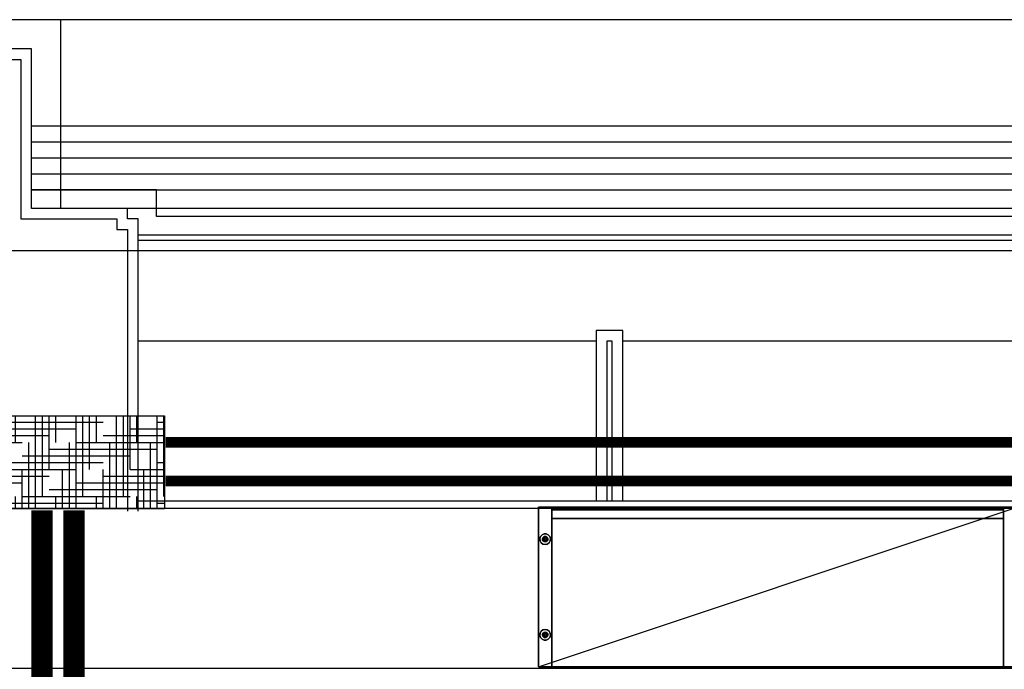
# Model space of a CAD drawing. Extents: x -28841 to 88941, y -33832 to 56060.
# Drawn here: x 24986 to 26837, y 12518 to 13740 of the extents above; entities that cross this region are included whole.
import ezdxf

# ---------------------------------------------------------------- set-up
doc = ezdxf.new("R2010")
doc.units = 0
doc.header["$LTSCALE"] = 2
doc.linetypes.add('PHANTOM2', pattern=[1.25, 0.625, -0.125, 0.125, -0.125, 0.125, -0.125])
doc.layers.add('AWA', color=8, linetype='CONTINUOUS')
doc.layers.add('CIRCUITEO', color=5, linetype='CONTINUOUS')

msp = doc.modelspace()

# ---------------------------------------------------------------- hatches: boundary and pattern name
at = {"layer": 'CIRCUITEO'}
h = msp.add_hatch(dxfattribs=at)
h.set_pattern_fill('HOUND', color=1, scale=8, style=0)
h.set_pattern_definition([(0, (2740.108, 803.518), (50.8, 12.7), [203.2, -101.6]), (90, (2740.108, 803.518), (-12.7, -50.8), [203.2, -101.6])])
h.paths.add_polyline_path([(25258.109, 12819.884), (25258.109, 12994.707), (24951.437, 12994.707), (24951.437, 12819.884)])

# ---------------------------------------------------------------- linework, layer by layer
at = {"layer": 'AWA', "ltscale": 5}
for p, q in [((25063.479, 13740.019), (24153.479, 13740.019)), ((27126.055, 13740.019), (25063.479, 13740.019)), ((25063.479, 13385.019), (25063.479, 13740.019)), ((25008.479, 13685.019), (24687.108, 13685.019)), ((25008.479, 13385.019), (25008.479, 13685.019)), ((24228.479, 13665.019), (24988.479, 13665.019)), ((24988.479, 13665.019), (24988.479, 13365.019)), ((25008.479, 13540.012), (27181.054, 13540.012)), ((25008.479, 13510.012), (27181.054, 13510.012)), ((25008.479, 13480.012), (27181.054, 13480.012)), ((25008.479, 13450.012), (27181.054, 13450.012)), ((25008.479, 13420.019), (27181.054, 13420.019)), ((25243.476, 13420.019), (25008.479, 13420.019)), ((25243.476, 13370.019), (25243.476, 13420.019)), ((25188.476, 13385.019), (25008.479, 13385.019)), ((27001.058, 13385.019), (25188.476, 13385.019)), ((25188.476, 13365.019), (25188.476, 13385.019)), ((26946.058, 13370.019), (25243.476, 13370.019)), ((24988.479, 13365.019), (25168.476, 13365.019)), ((25168.476, 13365.019), (25168.476, 13345.019)), ((25208.476, 13365.019), (25188.476, 13365.019)), ((25208.476, 12815.019), (25208.476, 13365.019)), ((25168.476, 13345.019), (25188.476, 13345.019)), ((25188.476, 13345.019), (25188.476, 12815.019)), ((25208.476, 13335.017), (26981.058, 13335.017)), ((25208.476, 13325.017), (26981.058, 13325.017)), ((1370.226, 13305.661), (40917.177, 13305.661)), ((26119.767, 13155.019), (26069.767, 13155.019)), ((26069.767, 13155.019), (26069.767, 12835.019)), ((26119.767, 12835.019), (26119.767, 13155.019)), ((26069.767, 13135.019), (25208.476, 13135.019)), ((26099.767, 13135.019), (26089.767, 13135.019)), ((26089.767, 13135.019), (26089.767, 12835.019)), ((26099.767, 12835.019), (26099.767, 13135.019)), ((26981.058, 13135.019), (26119.767, 13135.019)), ((25208.476, 12835.019), (26981.058, 12835.019)), ((31759.341, 12820.231), (18938.02, 12820.231)), ((25961.256, 12522.643, 12), (26861.256, 12822.643, 12)), ((18938.02, 12520.231), (30900.76, 12520.231))]:
    msp.add_line(p, q, dxfattribs=at)
for points in [[(25986.656, 12822.643, 1823.5), (25986.656, 12822.643, 12), (25961.256, 12822.643, 12), (25961.256, 12822.643, 1823.5)], [(25961.256, 12522.643, 1823.5), (25961.256, 12822.643, 1823.5), (25961.256, 12822.643, 12), (25961.256, 12522.643, 12)], [(25986.656, 12522.643, 12), (25986.656, 12822.643, 12), (25961.256, 12822.643, 12), (25961.256, 12522.643, 12)], [(25986.656, 12522.643, 1823.5), (25986.656, 12822.643, 1823.5), (25961.256, 12822.643, 1823.5), (25961.256, 12522.643, 1823.5)], [(25986.656, 12522.643, 1823.5), (25986.656, 12822.643, 1823.5), (25986.656, 12822.643, 12), (25986.656, 12522.643, 12)], [(25986.656, 12822.643, 37.4), (26835.856, 12822.643, 37.4), (26835.856, 12822.643, 12), (25986.656, 12822.643, 12)], [(25986.656, 12822.643, 12), (25986.656, 12522.643, 12), (26835.856, 12522.643, 12), (26835.856, 12822.643, 12)], [(25986.656, 12822.643, 37.4), (25986.656, 12522.643, 37.4), (26835.856, 12522.643, 37.4), (26835.856, 12822.643, 37.4)], [(25986.656, 12822.643, 37.4), (25986.656, 12522.643, 37.4), (25986.656, 12522.643, 12), (25986.656, 12822.643, 12)], [(25986.656, 12822.643, 1823.5), (26835.856, 12822.643, 1823.5), (26835.856, 12822.643, 1798.1), (25986.656, 12822.643, 1798.1)], [(25986.656, 12822.643, 1798.1), (25986.656, 12522.643, 1798.1), (26835.856, 12522.643, 1798.1), (26835.856, 12822.643, 1798.1)], [(25986.656, 12822.643, 1823.5), (25986.656, 12522.643, 1823.5), (26835.856, 12522.643, 1823.5), (26835.856, 12822.643, 1823.5)], [(25986.656, 12822.643, 1823.5), (25986.656, 12522.643, 1823.5), (25986.656, 12522.643, 1798.1), (25986.656, 12822.643, 1798.1)], [(25986.656, 12817.643, 37.4), (25986.656, 12817.643, 1798.1), (25986.656, 12801.643, 1798.1), (25986.656, 12801.643, 37.4)], [(25986.656, 12817.643, 37.4), (25986.656, 12817.643, 1798.1), (26835.856, 12817.643, 1798.1), (26835.856, 12817.643, 37.4)], [(25986.656, 12817.643, 37.4), (26835.856, 12817.643, 37.4), (26835.856, 12801.643, 37.4), (25986.656, 12801.643, 37.4)], [(25986.656, 12817.643, 1798.1), (26835.856, 12817.643, 1798.1), (26835.856, 12801.643, 1798.1), (25986.656, 12801.643, 1798.1)], [(26861.256, 12822.643, 1823.5), (26861.256, 12822.643, 12), (26835.856, 12822.643, 12), (26835.856, 12822.643, 1823.5)], [(26835.856, 12522.643, 1823.5), (26835.856, 12822.643, 1823.5), (26835.856, 12822.643, 12), (26835.856, 12522.643, 12)], [(26861.256, 12522.643, 12), (26861.256, 12822.643, 12), (26835.856, 12822.643, 12), (26835.856, 12522.643, 12)], [(26835.856, 12822.643, 37.4), (26835.856, 12522.643, 37.4), (26835.856, 12522.643, 12), (26835.856, 12822.643, 12)], [(26861.256, 12522.643, 1823.5), (26861.256, 12822.643, 1823.5), (26835.856, 12822.643, 1823.5), (26835.856, 12522.643, 1823.5)], [(26835.856, 12822.643, 1823.5), (26835.856, 12522.643, 1823.5), (26835.856, 12522.643, 1798.1), (26835.856, 12822.643, 1798.1)], [(26835.856, 12817.643, 37.4), (26835.856, 12817.643, 1798.1), (26835.856, 12801.643, 1798.1), (26835.856, 12801.643, 37.4)], [(25986.656, 12801.643, 37.4), (25986.656, 12801.643, 1798.1), (26835.856, 12801.643, 1798.1), (26835.856, 12801.643, 37.4)], [(25986.656, 12801.643, 410.2), (26835.856, 12801.643, 410.2), (26835.856, 12801.643, 384.8), (25986.656, 12801.643, 384.8)], [(25986.656, 12801.643, 384.8), (25986.656, 12522.643, 384.8), (26835.856, 12522.643, 384.8), (26835.856, 12801.643, 384.8)], [(25986.656, 12801.643, 410.2), (25986.656, 12522.643, 410.2), (26835.856, 12522.643, 410.2), (26835.856, 12801.643, 410.2)], [(25986.656, 12801.643, 410.2), (25986.656, 12522.643, 410.2), (25986.656, 12522.643, 384.8), (25986.656, 12801.643, 384.8)], [(25986.656, 12801.643, 797.7), (26835.856, 12801.643, 797.7), (26835.856, 12801.643, 772.3), (25986.656, 12801.643, 772.3)], [(25986.656, 12801.643, 772.3), (25986.656, 12522.643, 772.3), (26835.856, 12522.643, 772.3), (26835.856, 12801.643, 772.3)], [(25986.656, 12801.643, 797.7), (25986.656, 12522.643, 797.7), (26835.856, 12522.643, 797.7), (26835.856, 12801.643, 797.7)], [(25986.656, 12801.643, 797.7), (25986.656, 12522.643, 797.7), (25986.656, 12522.643, 772.3), (25986.656, 12801.643, 772.3)], [(25986.656, 12801.643, 1185.2), (25986.656, 12522.643, 1185.2), (26835.856, 12522.643, 1185.2), (26835.856, 12801.643, 1185.2)], [(25986.656, 12801.643, 1159.8), (25986.656, 12522.643, 1159.8), (26835.856, 12522.643, 1159.8), (26835.856, 12801.643, 1159.8)], [(25986.656, 12801.643, 1185.2), (26835.856, 12801.643, 1185.2), (26835.856, 12801.643, 1159.8), (25986.656, 12801.643, 1159.8)], [(25986.656, 12801.643, 1185.2), (25986.656, 12522.643, 1185.2), (25986.656, 12522.643, 1159.8), (25986.656, 12801.643, 1159.8)], [(25986.656, 12801.643, 1532.2), (26835.856, 12801.643, 1532.2), (26835.856, 12801.643, 1506.8), (25986.656, 12801.643, 1506.8)], [(25986.656, 12801.643, 1506.8), (25986.656, 12522.643, 1506.8), (26835.856, 12522.643, 1506.8), (26835.856, 12801.643, 1506.8)], [(25986.656, 12801.643, 1532.2), (25986.656, 12522.643, 1532.2), (26835.856, 12522.643, 1532.2), (26835.856, 12801.643, 1532.2)], [(25986.656, 12801.643, 1532.2), (25986.656, 12522.643, 1532.2), (25986.656, 12522.643, 1506.8), (25986.656, 12801.643, 1506.8)], [(26835.856, 12801.643, 410.2), (26835.856, 12522.643, 410.2), (26835.856, 12522.643, 384.8), (26835.856, 12801.643, 384.8)], [(26835.856, 12801.643, 797.7), (26835.856, 12522.643, 797.7), (26835.856, 12522.643, 772.3), (26835.856, 12801.643, 772.3)], [(26835.856, 12801.643, 1185.2), (26835.856, 12522.643, 1185.2), (26835.856, 12522.643, 1159.8), (26835.856, 12801.643, 1159.8)], [(26835.856, 12801.643, 1532.2), (26835.856, 12522.643, 1532.2), (26835.856, 12522.643, 1506.8), (26835.856, 12801.643, 1506.8)], [(25964.011, 12763.688, 6), (25965.296, 12767.643, 6), (25965.296, 12767.643), (25964.011, 12763.688)], [(25964.446, 12759.553, 6), (25964.011, 12763.688, 6), (25964.011, 12763.688), (25964.446, 12759.553)], [(25966.525, 12755.952, 6), (25964.446, 12759.553, 6), (25964.446, 12759.553), (25966.525, 12755.952)], [(25965.296, 12767.643, 6), (25968.078, 12770.733, 6), (25968.078, 12770.733), (25965.296, 12767.643)], [(25969.889, 12753.508, 6), (25966.525, 12755.952, 6), (25966.525, 12755.952), (25969.889, 12753.508)], [(25968.078, 12770.733, 6), (25971.877, 12772.425, 6), (25971.877, 12772.425), (25968.078, 12770.733)], [(25971.511, 12763.163, 12), (25971.934, 12764.113, 12), (25971.934, 12764.113, 6), (25971.511, 12763.163, 6)], [(25971.511, 12762.123, 12), (25971.511, 12763.163, 12), (25971.511, 12763.163, 6), (25971.511, 12762.123, 6)], [(25971.934, 12761.174, 12), (25971.511, 12762.123, 12), (25971.511, 12762.123, 6), (25971.934, 12761.174, 6)], [(25971.877, 12772.425, 6), (25976.035, 12772.425, 6), (25976.035, 12772.425), (25971.877, 12772.425)], [(25971.934, 12764.113, 12), (25972.706, 12764.808, 12), (25972.706, 12764.808, 6), (25971.934, 12764.113, 6)], [(25972.706, 12760.478, 12), (25971.934, 12761.174, 12), (25971.934, 12761.174, 6), (25972.706, 12760.478, 6)], [(25972.706, 12764.808, 12), (25973.695, 12765.129, 12), (25973.695, 12765.129, 6), (25972.706, 12764.808, 6)], [(25973.695, 12760.157, 12), (25972.706, 12760.478, 12), (25972.706, 12760.478, 6), (25973.695, 12760.157, 6)], [(25973.695, 12765.129, 12), (25974.729, 12765.021, 12), (25974.729, 12765.021, 6), (25973.695, 12765.129, 6)], [(25974.729, 12760.265, 12), (25973.695, 12760.157, 12), (25973.695, 12760.157, 6), (25974.729, 12760.265, 6)], [(25974.729, 12765.021, 12), (25975.629, 12764.501, 12), (25975.629, 12764.501, 6), (25974.729, 12765.021, 6)], [(25975.629, 12760.785, 12), (25974.729, 12760.265, 12), (25974.729, 12760.265, 6), (25975.629, 12760.785, 6)], [(25975.629, 12764.501, 12), (25976.24, 12763.66, 12), (25976.24, 12763.66, 6), (25975.629, 12764.501, 6)], [(25976.24, 12761.626, 12), (25975.629, 12760.785, 12), (25975.629, 12760.785, 6), (25976.24, 12761.626, 6)], [(25976.035, 12772.425, 6), (25979.834, 12770.733, 6), (25979.834, 12770.733), (25976.035, 12772.425)], [(25976.24, 12763.66, 12), (25976.456, 12762.643, 12), (25976.456, 12762.643, 6), (25976.24, 12763.66, 6)], [(25976.456, 12762.643, 12), (25976.24, 12761.626, 12), (25976.24, 12761.626, 6), (25976.456, 12762.643, 6)], [(25981.388, 12755.952, 6), (25978.024, 12753.508, 6), (25978.024, 12753.508), (25981.388, 12755.952)], [(25979.834, 12770.733, 6), (25982.617, 12767.643, 6), (25982.617, 12767.643), (25979.834, 12770.733)], [(25983.467, 12759.553, 6), (25981.388, 12755.952, 6), (25981.388, 12755.952), (25983.467, 12759.553)], [(25982.617, 12767.643, 6), (25983.901, 12763.688, 6), (25983.901, 12763.688), (25982.617, 12767.643)], [(25983.901, 12763.688, 6), (25983.467, 12759.553, 6), (25983.467, 12759.553), (25983.901, 12763.688)], [(25973.956, 12752.643, 6), (25969.889, 12753.508, 6), (25969.889, 12753.508), (25973.956, 12752.643)], [(25978.024, 12753.508, 6), (25973.956, 12752.643, 6), (25973.956, 12752.643), (25978.024, 12753.508)], [(25966.525, 12589.334, 6), (25964.446, 12585.733, 6), (25964.446, 12585.733), (25966.525, 12589.334)], [(25969.889, 12591.779, 6), (25966.525, 12589.334, 6), (25966.525, 12589.334), (25969.889, 12591.779)], [(25973.956, 12592.643, 6), (25969.889, 12591.779, 6), (25969.889, 12591.779), (25973.956, 12592.643)], [(25978.024, 12591.779, 6), (25973.956, 12592.643, 6), (25973.956, 12592.643), (25978.024, 12591.779)], [(25981.388, 12589.334, 6), (25978.024, 12591.779, 6), (25978.024, 12591.779), (25981.388, 12589.334)], [(25983.467, 12585.733, 6), (25981.388, 12589.334, 6), (25981.388, 12589.334), (25983.467, 12585.733)], [(25964.446, 12585.733, 6), (25964.011, 12581.598, 6), (25964.011, 12581.598), (25964.446, 12585.733)], [(25964.011, 12581.598, 6), (25965.296, 12577.643, 6), (25965.296, 12577.643), (25964.011, 12581.598)], [(25965.296, 12577.643, 6), (25968.078, 12574.553, 6), (25968.078, 12574.553), (25965.296, 12577.643)], [(25968.078, 12574.553, 6), (25971.877, 12572.862, 6), (25971.877, 12572.862), (25968.078, 12574.553)], [(25971.934, 12584.113, 12), (25971.511, 12583.163, 12), (25971.511, 12583.163, 6), (25971.934, 12584.113, 6)], [(25971.511, 12583.163, 12), (25971.511, 12582.123, 12), (25971.511, 12582.123, 6), (25971.511, 12583.163, 6)], [(25971.511, 12582.123, 12), (25971.934, 12581.174, 12), (25971.934, 12581.174, 6), (25971.511, 12582.123, 6)], [(25971.877, 12572.862, 6), (25976.035, 12572.862, 6), (25976.035, 12572.862), (25971.877, 12572.862)], [(25972.706, 12584.808, 12), (25971.934, 12584.113, 12), (25971.934, 12584.113, 6), (25972.706, 12584.808, 6)], [(25971.934, 12581.174, 12), (25972.706, 12580.478, 12), (25972.706, 12580.478, 6), (25971.934, 12581.174, 6)], [(25973.695, 12585.129, 12), (25972.706, 12584.808, 12), (25972.706, 12584.808, 6), (25973.695, 12585.129, 6)], [(25972.706, 12580.478, 12), (25973.695, 12580.157, 12), (25973.695, 12580.157, 6), (25972.706, 12580.478, 6)], [(25974.729, 12585.021, 12), (25973.695, 12585.129, 12), (25973.695, 12585.129, 6), (25974.729, 12585.021, 6)], [(25973.695, 12580.157, 12), (25974.729, 12580.265, 12), (25974.729, 12580.265, 6), (25973.695, 12580.157, 6)], [(25975.629, 12584.501, 12), (25974.729, 12585.021, 12), (25974.729, 12585.021, 6), (25975.629, 12584.501, 6)], [(25974.729, 12580.265, 12), (25975.629, 12580.785, 12), (25975.629, 12580.785, 6), (25974.729, 12580.265, 6)], [(25976.24, 12583.66, 12), (25975.629, 12584.501, 12), (25975.629, 12584.501, 6), (25976.24, 12583.66, 6)], [(25975.629, 12580.785, 12), (25976.24, 12581.626, 12), (25976.24, 12581.626, 6), (25975.629, 12580.785, 6)], [(25976.035, 12572.862, 6), (25979.834, 12574.553, 6), (25979.834, 12574.553), (25976.035, 12572.862)], [(25976.456, 12582.643, 12), (25976.24, 12583.66, 12), (25976.24, 12583.66, 6), (25976.456, 12582.643, 6)], [(25976.24, 12581.626, 12), (25976.456, 12582.643, 12), (25976.456, 12582.643, 6), (25976.24, 12581.626, 6)], [(25979.834, 12574.553, 6), (25982.617, 12577.643, 6), (25982.617, 12577.643), (25979.834, 12574.553)], [(25982.617, 12577.643, 6), (25983.901, 12581.598, 6), (25983.901, 12581.598), (25982.617, 12577.643)], [(25983.901, 12581.598, 6), (25983.467, 12585.733, 6), (25983.467, 12585.733), (25983.901, 12581.598)], [(25986.656, 12522.643, 1823.5), (25986.656, 12522.643, 12), (25961.256, 12522.643, 12), (25961.256, 12522.643, 1823.5)], [(25986.656, 12522.643, 37.4), (26835.856, 12522.643, 37.4), (26835.856, 12522.643, 12), (25986.656, 12522.643, 12)], [(25986.656, 12522.643, 410.2), (26835.856, 12522.643, 410.2), (26835.856, 12522.643, 384.8), (25986.656, 12522.643, 384.8)], [(25986.656, 12522.643, 797.7), (26835.856, 12522.643, 797.7), (26835.856, 12522.643, 772.3), (25986.656, 12522.643, 772.3)], [(25986.656, 12522.643, 1185.2), (26835.856, 12522.643, 1185.2), (26835.856, 12522.643, 1159.8), (25986.656, 12522.643, 1159.8)], [(25986.656, 12522.643, 1532.2), (26835.856, 12522.643, 1532.2), (26835.856, 12522.643, 1506.8), (25986.656, 12522.643, 1506.8)], [(25986.656, 12522.643, 1823.5), (26835.856, 12522.643, 1823.5), (26835.856, 12522.643, 1798.1), (25986.656, 12522.643, 1798.1)], [(26861.256, 12522.643, 1823.5), (26861.256, 12522.643, 12), (26835.856, 12522.643, 12), (26835.856, 12522.643, 1823.5)]]:
    msp.add_3dface(points, dxfattribs=at)
for points, invisible_edges in [([(25969.626, 12765.143), (25965.296, 12767.643), (25964.011, 12763.688), (25968.984, 12763.166)], 5), ([(25969.626, 12765.143, 6), (25965.296, 12767.643, 6), (25964.011, 12763.688, 6), (25968.984, 12763.166, 6)], 5), ([(25968.984, 12763.166), (25964.011, 12763.688), (25964.446, 12759.553), (25969.201, 12761.098)], 5), ([(25968.984, 12763.166, 6), (25964.011, 12763.688, 6), (25964.446, 12759.553, 6), (25969.201, 12761.098, 6)], 5), ([(25969.201, 12761.098), (25964.446, 12759.553), (25966.525, 12755.952), (25970.241, 12759.297)], 5), ([(25969.201, 12761.098, 6), (25964.446, 12759.553, 6), (25966.525, 12755.952, 6), (25970.241, 12759.297, 6)], 5), ([(25971.017, 12766.688), (25968.078, 12770.733), (25965.296, 12767.643), (25969.626, 12765.143)], 5), ([(25971.017, 12766.688, 6), (25968.078, 12770.733, 6), (25965.296, 12767.643, 6), (25969.626, 12765.143, 6)], 5), ([(25970.241, 12759.297), (25966.525, 12755.952), (25969.889, 12753.508), (25971.923, 12758.075)], 5), ([(25970.241, 12759.297, 6), (25966.525, 12755.952, 6), (25969.889, 12753.508, 6), (25971.923, 12758.075, 6)], 5), ([(25972.917, 12767.534), (25971.877, 12772.425), (25968.078, 12770.733), (25971.017, 12766.688)], 5), ([(25972.917, 12767.534, 6), (25971.877, 12772.425, 6), (25968.078, 12770.733, 6), (25971.017, 12766.688, 6)], 5), ([(25973.956, 12762.643), (25969.626, 12765.143), (25968.984, 12763.166)], 13), ([(25973.956, 12762.643, 6), (25969.626, 12765.143, 6), (25968.984, 12763.166, 6)], 13), ([(25973.956, 12762.643), (25968.984, 12763.166), (25969.201, 12761.098)], 13), ([(25973.956, 12762.643, 6), (25968.984, 12763.166, 6), (25969.201, 12761.098, 6)], 13), ([(25973.956, 12762.643), (25969.201, 12761.098), (25970.241, 12759.297)], 1), ([(25973.956, 12762.643, 6), (25969.201, 12761.098, 6), (25970.241, 12759.297, 6)], 1), ([(25973.956, 12762.643), (25971.017, 12766.688), (25969.626, 12765.143)], 13), ([(25973.956, 12762.643, 6), (25971.017, 12766.688, 6), (25969.626, 12765.143, 6)], 13), ([(25971.923, 12758.075), (25969.889, 12753.508), (25973.956, 12752.643), (25973.956, 12757.643)], 5), ([(25971.923, 12758.075, 6), (25969.889, 12753.508, 6), (25973.956, 12752.643, 6), (25973.956, 12757.643, 6)], 5), ([(25973.956, 12762.643), (25970.241, 12759.297), (25971.923, 12758.075)], 12), ([(25973.956, 12762.643, 6), (25970.241, 12759.297, 6), (25971.923, 12758.075, 6)], 12), ([(25973.956, 12762.643), (25972.917, 12767.534), (25971.017, 12766.688)], 13), ([(25973.956, 12762.643, 6), (25972.917, 12767.534, 6), (25971.017, 12766.688, 6)], 13), ([(25974.996, 12767.534), (25976.035, 12772.425), (25971.877, 12772.425), (25972.917, 12767.534)], 5), ([(25974.996, 12767.534, 6), (25976.035, 12772.425, 6), (25971.877, 12772.425, 6), (25972.917, 12767.534, 6)], 5), ([(25973.956, 12762.643), (25971.923, 12758.075), (25973.956, 12757.643)], 13), ([(25973.956, 12762.643, 6), (25971.923, 12758.075, 6), (25973.956, 12757.643, 6)], 13), ([(25973.956, 12762.643), (25974.996, 12767.534), (25972.917, 12767.534)], 13), ([(25973.956, 12762.643, 6), (25974.996, 12767.534, 6), (25972.917, 12767.534, 6)], 13), ([(25973.956, 12762.643), (25976.895, 12766.688), (25974.996, 12767.534)], 13), ([(25973.956, 12762.643, 6), (25976.895, 12766.688, 6), (25974.996, 12767.534, 6)], 13), ([(25973.956, 12762.643), (25978.286, 12765.143), (25976.895, 12766.688)], 13), ([(25973.956, 12762.643, 6), (25978.286, 12765.143, 6), (25976.895, 12766.688, 6)], 13), ([(25973.956, 12762.643), (25978.929, 12763.166), (25978.286, 12765.143)], 13), ([(25973.956, 12762.643, 6), (25978.929, 12763.166, 6), (25978.286, 12765.143, 6)], 13), ([(25973.956, 12762.643), (25978.712, 12761.098), (25978.929, 12763.166)], 13), ([(25973.956, 12762.643, 6), (25978.712, 12761.098, 6), (25978.929, 12763.166, 6)], 13), ([(25973.956, 12762.643), (25975.99, 12758.075), (25977.672, 12759.297)], 13), ([(25973.956, 12762.643), (25977.672, 12759.297), (25978.712, 12761.098)], 13), ([(25973.956, 12762.643), (25973.956, 12757.643), (25975.99, 12758.075)], 13), ([(25973.956, 12762.643, 6), (25977.672, 12759.297, 6), (25978.712, 12761.098, 6)], 13), ([(25973.956, 12762.643, 6), (25975.99, 12758.075, 6), (25977.672, 12759.297, 6)], 13), ([(25973.956, 12762.643, 6), (25973.956, 12757.643, 6), (25975.99, 12758.075, 6)], 13), ([(25973.956, 12757.643), (25973.956, 12752.643), (25978.024, 12753.508), (25975.99, 12758.075)], 5), ([(25973.956, 12757.643, 6), (25973.956, 12752.643, 6), (25978.024, 12753.508, 6), (25975.99, 12758.075, 6)], 5), ([(25976.895, 12766.688), (25979.834, 12770.733), (25976.035, 12772.425), (25974.996, 12767.534)], 5), ([(25976.895, 12766.688, 6), (25979.834, 12770.733, 6), (25976.035, 12772.425, 6), (25974.996, 12767.534, 6)], 5), ([(25975.99, 12758.075), (25978.024, 12753.508), (25981.388, 12755.952), (25977.672, 12759.297)], 5), ([(25975.99, 12758.075, 6), (25978.024, 12753.508, 6), (25981.388, 12755.952, 6), (25977.672, 12759.297, 6)], 5), ([(25978.286, 12765.143), (25982.617, 12767.643), (25979.834, 12770.733), (25976.895, 12766.688)], 5), ([(25978.286, 12765.143, 6), (25982.617, 12767.643, 6), (25979.834, 12770.733, 6), (25976.895, 12766.688, 6)], 5), ([(25977.672, 12759.297), (25981.388, 12755.952), (25983.467, 12759.553), (25978.712, 12761.098)], 5), ([(25977.672, 12759.297, 6), (25981.388, 12755.952, 6), (25983.467, 12759.553, 6), (25978.712, 12761.098, 6)], 5), ([(25978.929, 12763.166), (25983.901, 12763.688), (25982.617, 12767.643), (25978.286, 12765.143)], 5), ([(25978.929, 12763.166, 6), (25983.901, 12763.688, 6), (25982.617, 12767.643, 6), (25978.286, 12765.143, 6)], 5), ([(25978.712, 12761.098), (25983.467, 12759.553), (25983.901, 12763.688), (25978.929, 12763.166)], 5), ([(25978.712, 12761.098, 6), (25983.467, 12759.553, 6), (25983.901, 12763.688, 6), (25978.929, 12763.166, 6)], 5), ([(25969.201, 12584.188), (25964.446, 12585.733), (25966.525, 12589.334), (25970.241, 12585.989)], 5), ([(25969.201, 12584.188, 6), (25964.446, 12585.733, 6), (25966.525, 12589.334, 6), (25970.241, 12585.989, 6)], 5), ([(25970.241, 12585.989), (25966.525, 12589.334), (25969.889, 12591.779), (25971.923, 12587.211)], 5), ([(25970.241, 12585.989, 6), (25966.525, 12589.334, 6), (25969.889, 12591.779, 6), (25971.923, 12587.211, 6)], 5), ([(25971.923, 12587.211), (25969.889, 12591.779), (25973.956, 12592.643), (25973.956, 12587.643)], 5), ([(25971.923, 12587.211, 6), (25969.889, 12591.779, 6), (25973.956, 12592.643, 6), (25973.956, 12587.643, 6)], 5), ([(25973.956, 12587.643), (25973.956, 12592.643), (25978.024, 12591.779), (25975.99, 12587.211)], 5), ([(25973.956, 12587.643, 6), (25973.956, 12592.643, 6), (25978.024, 12591.779, 6), (25975.99, 12587.211, 6)], 5), ([(25975.99, 12587.211), (25978.024, 12591.779), (25981.388, 12589.334), (25977.672, 12585.989)], 5), ([(25975.99, 12587.211, 6), (25978.024, 12591.779, 6), (25981.388, 12589.334, 6), (25977.672, 12585.989, 6)], 5), ([(25977.672, 12585.989), (25981.388, 12589.334), (25983.467, 12585.733), (25978.712, 12584.188)], 5), ([(25977.672, 12585.989, 6), (25981.388, 12589.334, 6), (25983.467, 12585.733, 6), (25978.712, 12584.188, 6)], 5), ([(25968.984, 12582.12), (25964.011, 12581.598), (25964.446, 12585.733), (25969.201, 12584.188)], 5), ([(25968.984, 12582.12, 6), (25964.011, 12581.598, 6), (25964.446, 12585.733, 6), (25969.201, 12584.188, 6)], 5), ([(25969.626, 12580.143), (25965.296, 12577.643), (25964.011, 12581.598), (25968.984, 12582.12)], 5), ([(25969.626, 12580.143, 6), (25965.296, 12577.643, 6), (25964.011, 12581.598, 6), (25968.984, 12582.12, 6)], 5), ([(25971.017, 12578.598), (25968.078, 12574.553), (25965.296, 12577.643), (25969.626, 12580.143)], 5), ([(25971.017, 12578.598, 6), (25968.078, 12574.553, 6), (25965.296, 12577.643, 6), (25969.626, 12580.143, 6)], 5), ([(25972.917, 12577.752), (25971.877, 12572.862), (25968.078, 12574.553), (25971.017, 12578.598)], 5), ([(25972.917, 12577.752, 6), (25971.877, 12572.862, 6), (25968.078, 12574.553, 6), (25971.017, 12578.598, 6)], 5), ([(25973.956, 12582.643), (25968.984, 12582.12), (25969.201, 12584.188)], 13), ([(25973.956, 12582.643, 6), (25968.984, 12582.12, 6), (25969.201, 12584.188, 6)], 13), ([(25973.956, 12582.643), (25969.626, 12580.143), (25968.984, 12582.12)], 13), ([(25973.956, 12582.643, 6), (25969.626, 12580.143, 6), (25968.984, 12582.12, 6)], 13), ([(25973.956, 12582.643), (25969.201, 12584.188), (25970.241, 12585.989)], 1), ([(25973.956, 12582.643, 6), (25969.201, 12584.188, 6), (25970.241, 12585.989, 6)], 1), ([(25973.956, 12582.643), (25971.017, 12578.598), (25969.626, 12580.143)], 13), ([(25973.956, 12582.643, 6), (25971.017, 12578.598, 6), (25969.626, 12580.143, 6)], 13), ([(25973.956, 12582.643), (25970.241, 12585.989), (25971.923, 12587.211)], 12), ([(25973.956, 12582.643, 6), (25970.241, 12585.989, 6), (25971.923, 12587.211, 6)], 12), ([(25973.956, 12582.643), (25972.917, 12577.752), (25971.017, 12578.598)], 13), ([(25973.956, 12582.643, 6), (25972.917, 12577.752, 6), (25971.017, 12578.598, 6)], 13), ([(25974.996, 12577.752), (25976.035, 12572.862), (25971.877, 12572.862), (25972.917, 12577.752)], 5), ([(25974.996, 12577.752, 6), (25976.035, 12572.862, 6), (25971.877, 12572.862, 6), (25972.917, 12577.752, 6)], 5), ([(25973.956, 12582.643), (25971.923, 12587.211), (25973.956, 12587.643)], 13), ([(25973.956, 12582.643, 6), (25971.923, 12587.211, 6), (25973.956, 12587.643, 6)], 13), ([(25973.956, 12582.643), (25974.996, 12577.752), (25972.917, 12577.752)], 13), ([(25973.956, 12582.643, 6), (25974.996, 12577.752, 6), (25972.917, 12577.752, 6)], 13), ([(25973.956, 12582.643), (25973.956, 12587.643), (25975.99, 12587.211)], 13), ([(25973.956, 12582.643, 6), (25973.956, 12587.643, 6), (25975.99, 12587.211, 6)], 13), ([(25973.956, 12582.643), (25975.99, 12587.211), (25977.672, 12585.989)], 13), ([(25973.956, 12582.643, 6), (25975.99, 12587.211, 6), (25977.672, 12585.989, 6)], 13), ([(25973.956, 12582.643), (25977.672, 12585.989), (25978.712, 12584.188)], 13), ([(25973.956, 12582.643, 6), (25977.672, 12585.989, 6), (25978.712, 12584.188, 6)], 13), ([(25973.956, 12582.643), (25978.712, 12584.188), (25978.929, 12582.12)], 13), ([(25973.956, 12582.643, 6), (25978.712, 12584.188, 6), (25978.929, 12582.12, 6)], 13), ([(25973.956, 12582.643), (25978.929, 12582.12), (25978.286, 12580.143)], 13), ([(25973.956, 12582.643), (25978.286, 12580.143), (25976.895, 12578.598)], 13), ([(25973.956, 12582.643), (25976.895, 12578.598), (25974.996, 12577.752)], 13), ([(25973.956, 12582.643, 6), (25978.929, 12582.12, 6), (25978.286, 12580.143, 6)], 13), ([(25973.956, 12582.643, 6), (25978.286, 12580.143, 6), (25976.895, 12578.598, 6)], 13), ([(25973.956, 12582.643, 6), (25976.895, 12578.598, 6), (25974.996, 12577.752, 6)], 13), ([(25976.895, 12578.598), (25979.834, 12574.553), (25976.035, 12572.862), (25974.996, 12577.752)], 5), ([(25976.895, 12578.598, 6), (25979.834, 12574.553, 6), (25976.035, 12572.862, 6), (25974.996, 12577.752, 6)], 5), ([(25978.286, 12580.143), (25982.617, 12577.643), (25979.834, 12574.553), (25976.895, 12578.598)], 5), ([(25978.286, 12580.143, 6), (25982.617, 12577.643, 6), (25979.834, 12574.553, 6), (25976.895, 12578.598, 6)], 5), ([(25978.929, 12582.12), (25983.901, 12581.598), (25982.617, 12577.643), (25978.286, 12580.143)], 5), ([(25978.929, 12582.12, 6), (25983.901, 12581.598, 6), (25982.617, 12577.643, 6), (25978.286, 12580.143, 6)], 5), ([(25978.712, 12584.188), (25983.467, 12585.733), (25983.901, 12581.598), (25978.929, 12582.12)], 5), ([(25978.712, 12584.188, 6), (25983.467, 12585.733, 6), (25983.901, 12581.598, 6), (25978.929, 12582.12, 6)], 5)]:
    msp.add_3dface(points, dxfattribs=dict(at, invisible_edges=invisible_edges))
at = {"layer": 'CIRCUITEO', "color": 1}
msp.add_lwpolyline([(24951.437, 12994.707), (25258.109, 12994.707), (25258.109, 12819.884), (24951.437, 12819.884)], close=True, dxfattribs=at)
at = {"layer": 'CIRCUITEO', "linetype": 'PHANTOM2', "ltscale": 200}
for points, const_width in [([(28948.367, 12944.751), (25260.179, 12944.751)], 20), ([(28948.367, 12871.818), (25260.179, 12871.818)], 20), ([(25028.153, 6796.892), (25028.153, 12816.778)], 40), ([(25088.123, 6796.892), (25088.123, 12816.778)], 40)]:
    msp.add_lwpolyline(points, dxfattribs=dict(at, const_width=const_width))

doc.saveas('drawing.dxf')
